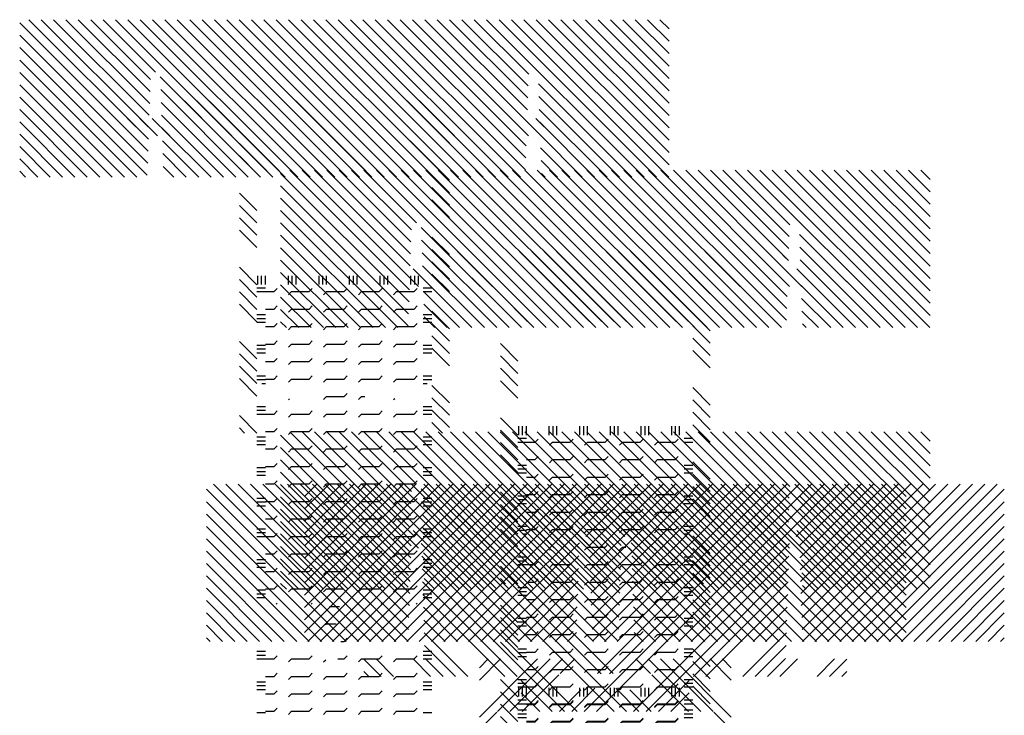
# Paper-space layout 'Layout1' of a CAD drawing. Extents: x -0.8 to 30.8, y -3.7 to 23.
# Drawn here: x 16.5 to 22.1, y 13.9 to 17.9 of the extents above; entities that cross this region are included whole.
import ezdxf

# ---------------------------------------------------------------- set-up
doc = ezdxf.new("R2010")
doc.units = 0
doc.header["$LTSCALE"] = 0.5
doc.layers.get('0').update_dxf_attribs({"linetype": 'CONTINUOUS'})
doc.layers.add('ASH', color=7, linetype='CONTINUOUS')
doc.layers.add('TRAZO', color=7, linetype='CONTINUOUS')

# ---------------------------------------------------------------- blocks, each defined once
blk = doc.blocks.new('*X')
at = {"color": 0}
for p, q in [((15.7818, 11.3711), (15.098, 12.0549)), ((15.7841, 11.4395), (15.1687, 12.0549)), ((15.7863, 11.508), (15.2394, 12.0549)), ((15.7886, 11.5764), (15.3101, 12.0549)), ((15.7908, 11.6449), (15.3808, 12.0549)), ((15.7931, 11.7134), (15.4515, 12.0549)), ((15.8222, 11.7549), (15.5222, 12.0549)), ((16.493, 11.1549), (15.593, 12.0549)), ((16.5637, 11.1549), (15.6637, 12.0549)), ((16.6344, 11.1549), (15.7344, 12.0549)), ((16.7051, 11.1549), (15.8051, 12.0549)), ((16.7758, 11.1549), (15.8758, 12.0549)), ((16.8465, 11.1549), (15.9465, 12.0549)), ((16.9172, 11.1549), (16.0172, 12.0549)), ((16.9879, 11.1549), (16.0879, 12.0549)), ((17.0586, 11.1549), (16.1586, 12.0549)), ((17.1294, 11.1549), (16.2294, 12.0549)), ((17.2001, 11.1549), (16.3001, 12.0549)), ((17.2708, 11.1549), (16.3708, 12.0549)), ((17.3415, 11.1549), (16.4415, 12.0549)), ((17.4122, 11.1549), (16.5122, 12.0549)), ((17.4829, 11.1549), (16.5829, 12.0549)), ((17.5536, 11.1549), (16.6536, 12.0549)), ((17.6243, 11.1549), (16.7243, 12.0549)), ((17.695, 11.1549), (16.795, 12.0549)), ((17.7657, 11.1549), (16.8657, 12.0549)), ((17.8365, 11.1549), (16.9365, 12.0549)), ((17.9072, 11.1549), (17.0072, 12.0549)), ((17.9361, 11.1967), (17.0779, 12.0549)), ((17.9383, 11.2652), (17.1486, 12.0549)), ((17.9406, 11.3336), (17.2193, 12.0549)), ((17.9428, 11.4021), (17.29, 12.0549)), ((17.9451, 11.4705), (17.3607, 12.0549)), ((17.9474, 11.539), (17.4314, 12.0549)), ((17.9496, 11.6075), (17.5021, 12.0549)), ((17.9519, 11.6759), (17.5729, 12.0549)), ((17.9555, 11.743), (17.6436, 12.0549)), ((18.6143, 11.1549), (17.7143, 12.0549)), ((18.685, 11.1549), (17.785, 12.0549)), ((18.7557, 11.1549), (17.8557, 12.0549)), ((18.757, 11.2243), (17.9264, 12.0549)), ((18.757, 11.2951), (17.9971, 12.0549)), ((18.757, 11.3658), (18.0678, 12.0549)), ((18.757, 11.4365), (18.1385, 12.0549)), ((18.757, 11.5072), (18.2093, 12.0549)), ((18.757, 11.5779), (18.28, 12.0549)), ((18.757, 11.6486), (18.3507, 12.0549)), ((18.757, 11.7193), (18.4214, 12.0549)), ((18.757, 11.79), (18.4921, 12.0549)), ((18.757, 11.8607), (18.5628, 12.0549)), ((18.757, 11.9314), (18.6335, 12.0549)), ((18.757, 12.0022), (18.7042, 12.0549)), ((15.7796, 11.3026), (15.0458, 12.0364)), ((15.7773, 11.2342), (15.0458, 11.9657)), ((15.775, 11.1657), (15.0458, 11.895)), ((15.7151, 11.1549), (15.0458, 11.8243)), ((15.6444, 11.1549), (15.0458, 11.7535)), ((16.4222, 11.1549), (15.8492, 11.728)), ((15.5737, 11.1549), (15.0458, 11.6828)), ((16.3515, 11.1549), (15.8516, 11.6548)), ((18.5436, 11.1549), (18.0105, 11.688)), ((15.503, 11.1549), (15.0458, 11.6121)), ((18.4729, 11.1549), (18.0129, 11.6148)), ((15.4323, 11.1549), (15.0458, 11.5414)), ((16.2808, 11.1549), (15.854, 11.5817)), ((16.1867, 11.3905), (15.9867, 11.5905)), ((16.2574, 11.3905), (16.0574, 11.5905)), ((16.5281, 11.1905), (16.1281, 11.5905)), ((16.5988, 11.1905), (16.1988, 11.5905)), ((16.8109, 11.1905), (16.4109, 11.5905)), ((16.8816, 11.1905), (16.4816, 11.5905)), ((16.9523, 11.1905), (16.5523, 11.5905)), ((17.0231, 11.1905), (16.6231, 11.5905)), ((17.2352, 11.1905), (16.8352, 11.5905)), ((17.3059, 11.1905), (16.9059, 11.5905)), ((17.3766, 11.1905), (16.9766, 11.5905)), ((17.5014, 11.1364), (17.0473, 11.5905)), ((17.5014, 11.3486), (17.2595, 11.5905)), ((17.5302, 11.3905), (17.3302, 11.5905)), ((17.6009, 11.3905), (17.4009, 11.5905)), ((17.6716, 11.3905), (17.4716, 11.5905)), ((17.8837, 11.3905), (17.6837, 11.5905)), ((17.9544, 11.3905), (17.7544, 11.5905)), ((18.0251, 11.3905), (17.8251, 11.5905)), ((17.9335, 11.5529), (17.8959, 11.5905)), ((18.4021, 11.1549), (18.0153, 11.5417)), ((15.7624, 11.3905), (15.6624, 11.4905)), ((15.8331, 11.3905), (15.7331, 11.4905)), ((15.9038, 11.3905), (15.8038, 11.4905)), ((16.2101, 11.1549), (15.8564, 11.5086)), ((15.9745, 11.3905), (15.8713, 11.4937)), ((18.0959, 11.3905), (17.9959, 11.4905)), ((18.2814, 11.4171), (18.208, 11.4905)), ((18.2814, 11.4878), (18.2787, 11.4905)), ((15.3616, 11.1549), (15.0458, 11.4707)), ((16.1394, 11.1549), (15.8589, 11.4355)), ((18.3314, 11.1549), (18.0178, 11.4686)), ((15.2909, 11.1549), (15.0458, 11.4)), ((15.5503, 11.3905), (15.5214, 11.4194)), ((18.2607, 11.1549), (18.0202, 11.3955)), ((15.2202, 11.1549), (15.0458, 11.3293)), ((16.0687, 11.1549), (15.8613, 11.3623)), ((16.4574, 11.1905), (16.3014, 11.3465)), ((18.19, 11.1549), (18.0226, 11.3224)), ((15.1495, 11.1549), (15.0458, 11.2586)), ((15.998, 11.1549), (15.8637, 11.2892)), ((16.4014, 11.1758), (16.3014, 11.2758)), ((15.9273, 11.1549), (15.8661, 11.2161)), ((18.1193, 11.1549), (18.025, 11.2492)), ((15.0787, 11.1549), (15.0458, 11.1879)), ((17.5014, 11.0657), (17.4014, 11.1657)), ((18.0486, 11.1549), (18.0274, 11.1761)), ((17.5014, 10.995), (17.4014, 11.095)), ((16.4014, 10.9636), (16.3014, 11.0636)), ((16.4014, 10.8929), (16.3014, 10.9929)), ((17.5014, 10.9243), (17.4014, 11.0243)), ((16.4014, 10.8222), (16.3014, 10.9222)), ((16.4014, 10.7515), (16.3014, 10.8515)), ((17.5014, 10.7122), (17.4014, 10.8122)), ((17.5014, 10.6415), (17.4014, 10.7415)), ((16.4014, 10.5394), (16.3014, 10.6394)), ((17.5014, 10.5707), (17.4014, 10.6707)), ((16.4062, 10.5405), (16.4062, 10.5905)), ((16.4281, 10.5405), (16.4281, 10.5905)), ((16.45, 10.5405), (16.45, 10.5905)), ((16.5813, 10.5405), (16.5813, 10.5905)), ((16.6031, 10.5405), (16.6031, 10.5905)), ((16.625, 10.5405), (16.625, 10.5905)), ((16.7563, 10.5405), (16.7563, 10.5905)), ((16.7781, 10.5405), (16.7781, 10.5905)), ((16.8, 10.5405), (16.8, 10.5905)), ((16.9312, 10.5405), (16.9312, 10.5905)), ((16.9531, 10.5405), (16.9531, 10.5905)), ((16.975, 10.5405), (16.975, 10.5905)), ((17.1062, 10.5405), (17.1062, 10.5905)), ((17.1281, 10.5405), (17.1281, 10.5905)), ((17.15, 10.5405), (17.15, 10.5905)), ((17.2812, 10.5405), (17.2812, 10.5905)), ((17.3031, 10.5405), (17.3031, 10.5905)), ((17.325, 10.5405), (17.325, 10.5905)), ((17.5014, 10.5), (17.4014, 10.6)), ((16.4014, 10.4687), (16.3014, 10.5687)), ((16.4014, 10.398), (16.3014, 10.498)), ((16.4014, 10.5219), (16.4514, 10.5219)), ((16.4014, 10.5), (16.4514, 10.5)), ((16.4514, 10.5), (16.5, 10.5)), ((16.5, 10.5), (16.5177, 10.5177)), ((16.5823, 10.4823), (16.6, 10.5)), ((16.6, 10.5), (16.7, 10.5)), ((16.7, 10.5), (16.7177, 10.5177)), ((16.7823, 10.4823), (16.8, 10.5)), ((16.8, 10.5), (16.9, 10.5)), ((16.9, 10.5), (16.9177, 10.5177)), ((16.9823, 10.4823), (17, 10.5)), ((17, 10.5), (17.1, 10.5)), ((17.1, 10.5), (17.1177, 10.5177)), ((17.1823, 10.4823), (17.2, 10.5)), ((17.2, 10.5), (17.3, 10.5)), ((17.3, 10.5), (17.3177, 10.5177)), ((17.3514, 10.5219), (17.4014, 10.5219)), ((17.3514, 10.5), (17.4014, 10.5)), ((16.4014, 10.3272), (16.3014, 10.4272)), ((16.5, 10.4), (16.5177, 10.4177)), ((16.7, 10.4), (16.7177, 10.4177)), ((16.9, 10.4), (16.9177, 10.4177)), ((17.1, 10.4), (17.1177, 10.4177)), ((17.3, 10.4), (17.3177, 10.4177)), ((16.4014, 10.3688), (16.4514, 10.3688)), ((16.4514, 10.4), (16.5, 10.4)), ((16.5823, 10.3823), (16.6, 10.4)), ((16.6, 10.4), (16.7, 10.4)), ((16.7823, 10.3823), (16.8, 10.4)), ((16.8, 10.4), (16.9, 10.4)), ((16.9823, 10.3823), (17, 10.4)), ((17, 10.4), (17.1, 10.4)), ((17.1823, 10.3823), (17.2, 10.4)), ((17.2, 10.4), (17.3, 10.4)), ((17.3514, 10.3688), (17.4014, 10.3688)), ((17.5014, 10.2879), (17.4014, 10.3879)), ((16.4014, 10.3469), (16.4514, 10.3469)), ((16.4014, 10.325), (16.4514, 10.325)), ((16.4514, 10.3), (16.5, 10.3)), ((16.5, 10.3), (16.5177, 10.3177)), ((16.5823, 10.2823), (16.6, 10.3)), ((16.6, 10.3), (16.7, 10.3)), ((16.7, 10.3), (16.7177, 10.3177)), ((16.7823, 10.2823), (16.8, 10.3)), ((16.8, 10.3), (16.9, 10.3)), ((16.9, 10.3), (16.9177, 10.3177)), ((16.9823, 10.2823), (17, 10.3)), ((17, 10.3), (17.1, 10.3)), ((17.1, 10.3), (17.1177, 10.3177)), ((17.1823, 10.2823), (17.2, 10.3)), ((17.2, 10.3), (17.3, 10.3)), ((17.3, 10.3), (17.3177, 10.3177)), ((17.3514, 10.3469), (17.4014, 10.3469)), ((17.3514, 10.325), (17.4014, 10.325)), ((17.5014, 10.2172), (17.4014, 10.3172)), ((17.5014, 10.1465), (17.4014, 10.2465)), ((16.4014, 10.1151), (16.3014, 10.2151)), ((16.4014, 10.1937), (16.4514, 10.1937)), ((16.4514, 10.2), (16.5, 10.2)), ((16.5, 10.2), (16.5177, 10.2177)), ((16.5823, 10.1823), (16.6, 10.2)), ((16.6, 10.2), (16.7, 10.2)), ((16.7, 10.2), (16.7177, 10.2177)), ((16.7823, 10.1823), (16.8, 10.2)), ((16.8, 10.2), (16.9, 10.2)), ((16.9, 10.2), (16.9177, 10.2177)), ((16.9823, 10.1823), (17, 10.2)), ((17, 10.2), (17.1, 10.2)), ((17.1, 10.2), (17.1177, 10.2177)), ((17.1823, 10.1823), (17.2, 10.2)), ((17.2, 10.2), (17.3, 10.2)), ((17.3, 10.2), (17.3177, 10.2177)), ((17.3514, 10.1937), (17.4014, 10.1937)), ((16.4014, 10.0444), (16.3014, 10.1444)), ((16.4014, 10.1719), (16.4514, 10.1719)), ((16.4014, 10.15), (16.4514, 10.15)), ((17.3514, 10.1719), (17.4014, 10.1719)), ((17.3514, 10.15), (17.4014, 10.15)), ((17.5014, 10.0758), (17.4014, 10.1758)), ((16.4014, 9.9737), (16.3014, 10.0737)), ((16.4514, 10.1), (16.5, 10.1)), ((16.5, 10.1), (16.5177, 10.1177)), ((16.5823, 10.0823), (16.6, 10.1)), ((16.6, 10.1), (16.7, 10.1)), ((16.7, 10.1), (16.7177, 10.1177)), ((16.7823, 10.0823), (16.8, 10.1)), ((16.8, 10.1), (16.9, 10.1)), ((16.9, 10.1), (16.9177, 10.1177)), ((16.9823, 10.0823), (17, 10.1)), ((17, 10.1), (17.1, 10.1)), ((17.1, 10.1), (17.1177, 10.1177)), ((17.1823, 10.0823), (17.2, 10.1)), ((17.2, 10.1), (17.3, 10.1)), ((17.3, 10.1), (17.3177, 10.1177)), ((16.4014, 10.0188), (16.4514, 10.0188)), ((16.5, 10), (16.5177, 10.0177)), ((16.7, 10), (16.7177, 10.0177)), ((16.9, 10), (16.9177, 10.0177)), ((17.1, 10), (17.1177, 10.0177)), ((17.3, 10), (17.3177, 10.0177)), ((17.3514, 10.0188), (17.4014, 10.0188)), ((16.4014, 9.903), (16.3014, 10.003)), ((16.4014, 9.9969), (16.4514, 9.9969)), ((16.4287, 9.975), (16.4514, 9.975)), ((16.4514, 10), (16.5, 10)), ((16.5823, 9.9823), (16.6, 10)), ((16.6, 10), (16.7, 10)), ((16.7823, 9.9823), (16.8, 10)), ((16.8, 10), (16.9, 10)), ((16.9823, 9.9823), (17, 10)), ((17, 10), (17.1, 10)), ((17.1823, 9.9823), (17.2, 10)), ((17.2, 10), (17.3, 10)), ((17.3514, 9.9969), (17.4014, 9.9969)), ((17.3514, 9.975), (17.3741, 9.975)), ((17.5014, 9.8636), (17.4014, 9.9636)), ((16.9, 9.9), (16.9177, 9.9177)), ((16.5823, 9.8823), (16.5877, 9.8877)), ((16.7823, 9.8823), (16.8, 9.9)), ((16.8, 9.9), (16.9, 9.9)), ((16.9823, 9.8823), (17, 9.9)), ((17, 9.9), (17.0178, 9.9)), ((17.1823, 9.8823), (17.1892, 9.8892)), ((17.5014, 9.7929), (17.4014, 9.8929)), ((16.4014, 9.6908), (16.3014, 9.7908)), ((16.4014, 9.8438), (16.4514, 9.8438)), ((16.4014, 9.8219), (16.4514, 9.8219)), ((16.4014, 9.8), (16.4514, 9.8)), ((16.4514, 9.8), (16.5, 9.8)), ((16.5, 9.8), (16.5177, 9.8177)), ((16.5823, 9.7823), (16.6, 9.8)), ((16.6, 9.8), (16.7, 9.8)), ((16.7, 9.8), (16.7177, 9.8177)), ((16.7823, 9.7823), (16.8, 9.8)), ((16.8, 9.8), (16.9, 9.8)), ((16.9, 9.8), (16.9177, 9.8177)), ((16.9823, 9.7823), (17, 9.8)), ((17, 9.8), (17.1, 9.8)), ((17.1, 9.8), (17.1177, 9.8177)), ((17.1823, 9.7823), (17.2, 9.8)), ((17.2, 9.8), (17.3, 9.8)), ((17.3, 9.8), (17.3177, 9.8177)), ((17.3514, 9.8438), (17.4014, 9.8438)), ((17.3514, 9.8219), (17.4014, 9.8219)), ((17.3514, 9.8), (17.4014, 9.8)), ((17.5014, 9.7222), (17.4014, 9.8222)), ((17.4624, 9.6905), (17.4014, 9.7515)), ((16.331, 9.6905), (16.3014, 9.7201)), ((16.4514, 9.7), (16.5, 9.7)), ((16.5, 9.7), (16.5177, 9.7177)), ((16.5823, 9.6823), (16.6, 9.7)), ((16.6, 9.7), (16.7, 9.7)), ((16.7, 9.7), (16.7177, 9.7177)), ((16.7823, 9.6823), (16.8, 9.7)), ((16.8, 9.7), (16.9, 9.7)), ((16.9, 9.7), (16.9177, 9.7177)), ((16.9823, 9.6823), (17, 9.7)), ((17, 9.7), (17.1, 9.7)), ((17.1, 9.7), (17.1177, 9.7177)), ((17.1823, 9.6823), (17.2, 9.7)), ((17.2, 9.7), (17.3, 9.7)), ((17.3, 9.7), (17.3177, 9.7177)), ((16.4014, 9.6687), (16.4514, 9.6687)), ((16.4014, 9.6469), (16.4514, 9.6469)), ((16.4014, 9.625), (16.4514, 9.625)), ((17.3514, 9.6687), (17.4014, 9.6687)), ((17.3514, 9.6469), (17.4014, 9.6469)), ((17.3514, 9.625), (17.4014, 9.625)), ((16.4514, 9.6), (16.5, 9.6)), ((16.5, 9.6), (16.5177, 9.6177)), ((16.5823, 9.5823), (16.6, 9.6)), ((16.6, 9.6), (16.7, 9.6)), ((16.7, 9.6), (16.7177, 9.6177)), ((16.7823, 9.5823), (16.8, 9.6)), ((16.8, 9.6), (16.9, 9.6)), ((16.9, 9.6), (16.9177, 9.6177)), ((16.9823, 9.5823), (17, 9.6)), ((17, 9.6), (17.1, 9.6)), ((17.1, 9.6), (17.1177, 9.6177)), ((17.1823, 9.5823), (17.2, 9.6)), ((17.2, 9.6), (17.3, 9.6)), ((17.3, 9.6), (17.3177, 9.6177)), ((16.5, 9.5), (16.5177, 9.5177)), ((16.7, 9.5), (16.7177, 9.5177)), ((16.9, 9.5), (16.9177, 9.5177)), ((17.1, 9.5), (17.1177, 9.5177)), ((17.3, 9.5), (17.3177, 9.5177)), ((16.4014, 9.4937), (16.4514, 9.4937)), ((16.4014, 9.4719), (16.4514, 9.4719)), ((16.4514, 9.5), (16.5, 9.5)), ((16.5823, 9.4823), (16.6, 9.5)), ((16.6, 9.5), (16.7, 9.5)), ((16.7823, 9.4823), (16.8, 9.5)), ((16.8, 9.5), (16.9, 9.5)), ((16.9823, 9.4823), (17, 9.5)), ((17, 9.5), (17.1, 9.5)), ((17.1823, 9.4823), (17.2, 9.5)), ((17.2, 9.5), (17.3, 9.5)), ((17.3514, 9.4937), (17.4014, 9.4937)), ((17.3514, 9.4719), (17.4014, 9.4719)), ((16.4014, 9.45), (16.4514, 9.45)), ((16.4514, 9.4), (16.5, 9.4)), ((16.5, 9.4), (16.5177, 9.4177)), ((16.5823, 9.3823), (16.6, 9.4)), ((16.6, 9.4), (16.7, 9.4)), ((16.7, 9.4), (16.7177, 9.4177)), ((16.7823, 9.3823), (16.8, 9.4)), ((16.8, 9.4), (16.9, 9.4)), ((16.9, 9.4), (16.9177, 9.4177)), ((16.9823, 9.3823), (17, 9.4)), ((17, 9.4), (17.1, 9.4)), ((17.1, 9.4), (17.1177, 9.4177)), ((17.1823, 9.3823), (17.2, 9.4)), ((17.2, 9.4), (17.3, 9.4)), ((17.3, 9.4), (17.3177, 9.4177)), ((17.3514, 9.45), (17.4014, 9.45)), ((16.4014, 9.3187), (16.4514, 9.3187)), ((16.4014, 9.2969), (16.4514, 9.2969)), ((16.4514, 9.3), (16.5, 9.3)), ((16.5, 9.3), (16.5177, 9.3177)), ((16.5823, 9.2823), (16.6, 9.3)), ((16.6, 9.3), (16.7, 9.3)), ((16.7, 9.3), (16.7177, 9.3177)), ((16.7823, 9.2823), (16.8, 9.3)), ((16.8, 9.3), (16.9, 9.3)), ((16.9, 9.3), (16.9177, 9.3177)), ((16.9823, 9.2823), (17, 9.3)), ((17, 9.3), (17.1, 9.3)), ((17.1, 9.3), (17.1177, 9.3177)), ((17.1823, 9.2823), (17.2, 9.3)), ((17.2, 9.3), (17.3, 9.3)), ((17.3, 9.3), (17.3177, 9.3177)), ((17.3514, 9.3187), (17.4014, 9.3187)), ((17.3514, 9.2969), (17.4014, 9.2969)), ((16.4014, 9.275), (16.4514, 9.275)), ((17.3514, 9.275), (17.4014, 9.275)), ((16.4514, 9.2), (16.5, 9.2)), ((16.5, 9.2), (16.5177, 9.2177)), ((16.5823, 9.1823), (16.6, 9.2)), ((16.6, 9.2), (16.7, 9.2)), ((16.7, 9.2), (16.7177, 9.2177)), ((16.7823, 9.1823), (16.8, 9.2)), ((16.8, 9.2), (16.9, 9.2)), ((16.9, 9.2), (16.9177, 9.2177)), ((16.9823, 9.1823), (17, 9.2)), ((17, 9.2), (17.1, 9.2)), ((17.1, 9.2), (17.1177, 9.2177)), ((17.1823, 9.1823), (17.2, 9.2)), ((17.2, 9.2), (17.3, 9.2)), ((17.3, 9.2), (17.3177, 9.2177)), ((16.4014, 9.1437), (16.4514, 9.1437)), ((16.4014, 9.1219), (16.4514, 9.1219)), ((16.5, 9.1), (16.5177, 9.1177)), ((16.7, 9.1), (16.7177, 9.1177)), ((16.9, 9.1), (16.9177, 9.1177)), ((17.1, 9.1), (17.1177, 9.1177)), ((17.3, 9.1), (17.3177, 9.1177)), ((17.3514, 9.1437), (17.4014, 9.1437)), ((17.3514, 9.1219), (17.4014, 9.1219)), ((16.4014, 9.1), (16.4514, 9.1)), ((16.4514, 9.1), (16.5, 9.1)), ((16.5823, 9.0823), (16.6, 9.1)), ((16.6, 9.1), (16.7, 9.1)), ((16.7823, 9.0823), (16.8, 9.1)), ((16.8, 9.1), (16.9, 9.1)), ((16.9823, 9.0823), (17, 9.1)), ((17, 9.1), (17.1, 9.1)), ((17.1823, 9.0823), (17.2, 9.1)), ((17.2, 9.1), (17.3, 9.1)), ((17.3514, 9.1), (17.4014, 9.1)), ((16.5, 9), (16.5177, 9.0177)), ((16.7, 9), (16.7177, 9.0177)), ((16.9, 9), (16.9177, 9.0177)), ((17.1, 9), (17.1177, 9.0177)), ((17.3, 9), (17.3177, 9.0177)), ((16.4014, 8.9688), (16.4514, 8.9688)), ((16.4014, 8.9469), (16.4514, 8.9469)), ((16.4514, 9), (16.5, 9)), ((16.5823, 8.9823), (16.6, 9)), ((16.6, 9), (16.7, 9)), ((16.7823, 8.9823), (16.8, 9)), ((16.8, 9), (16.9, 9)), ((16.9823, 8.9823), (17, 9)), ((17, 9), (17.1, 9)), ((17.1823, 8.9823), (17.2, 9)), ((17.2, 9), (17.3, 9)), ((17.3514, 8.9688), (17.4014, 8.9688)), ((17.3514, 8.9469), (17.4014, 8.9469)), ((16.4014, 8.925), (16.4514, 8.925)), ((16.4514, 8.9), (16.5, 8.9)), ((16.5, 8.9), (16.5177, 8.9177)), ((16.5823, 8.8823), (16.6, 8.9)), ((16.6, 8.9), (16.7, 8.9)), ((16.7, 8.9), (16.7177, 8.9177)), ((16.7823, 8.8823), (16.8, 8.9)), ((16.8, 8.9), (16.9, 8.9)), ((16.9, 8.9), (16.9177, 8.9177)), ((16.9823, 8.8823), (17, 8.9)), ((17, 8.9), (17.1, 8.9)), ((17.1, 8.9), (17.1177, 8.9177)), ((17.1823, 8.8823), (17.2, 8.9)), ((17.2, 8.9), (17.3, 8.9)), ((17.3, 8.9), (17.3177, 8.9177)), ((17.3514, 8.925), (17.4014, 8.925)), ((16.4014, 8.7937), (16.4514, 8.7937)), ((16.4514, 8.8), (16.5, 8.8)), ((16.5, 8.8), (16.5177, 8.8177)), ((16.5823, 8.7823), (16.6, 8.8)), ((16.6, 8.8), (16.7, 8.8)), ((16.7, 8.8), (16.7177, 8.8177)), ((16.7823, 8.7823), (16.8, 8.8)), ((16.8, 8.8), (16.8936, 8.8)), ((16.9823, 8.7823), (17, 8.8)), ((17, 8.8), (17.1, 8.8)), ((17.1, 8.8), (17.1177, 8.8177)), ((17.1823, 8.7823), (17.2, 8.8)), ((17.2, 8.8), (17.3, 8.8)), ((17.3, 8.8), (17.3177, 8.8177)), ((17.3514, 8.7937), (17.4014, 8.7937)), ((16.4014, 8.7719), (16.4514, 8.7719)), ((16.4014, 8.75), (16.4514, 8.75)), ((17.3514, 8.7719), (17.4014, 8.7719)), ((17.3514, 8.75), (17.4014, 8.75)), ((16.5121, 8.7121), (16.5177, 8.7177)), ((16.7121, 8.7121), (16.7177, 8.7177)), ((16.8154, 8.7), (16.8736, 8.7)), ((17.1121, 8.7121), (17.1177, 8.7177)), ((17.3121, 8.7121), (17.3177, 8.7177)), ((16.7937, 8.5937), (16.8, 8.6)), ((16.8, 8.6), (16.8542, 8.6)), ((16.8805, 8.5), (16.9, 8.5)), ((16.9, 8.5), (16.9177, 8.5177)), ((16.4014, 8.4437), (16.4514, 8.4437)), ((17.3514, 8.4437), (17.4014, 8.4437)), ((16.4014, 8.4219), (16.4514, 8.4219)), ((16.4014, 8.4), (16.4514, 8.4)), ((16.4514, 8.4), (16.5, 8.4)), ((16.5, 8.4), (16.5177, 8.4177)), ((16.5823, 8.3823), (16.6, 8.4)), ((16.6, 8.4), (16.7, 8.4)), ((16.7, 8.4), (16.7177, 8.4177)), ((16.7823, 8.3823), (16.7952, 8.3952)), ((16.8641, 8.4), (16.9, 8.4)), ((16.9, 8.4), (16.9177, 8.4177)), ((16.9823, 8.3823), (17, 8.4)), ((17, 8.4), (17.1, 8.4)), ((17.1, 8.4), (17.1177, 8.4177)), ((17.1823, 8.3823), (17.2, 8.4)), ((17.2, 8.4), (17.3, 8.4)), ((17.3, 8.4), (17.3177, 8.4177)), ((17.3514, 8.4219), (17.4014, 8.4219)), ((17.3514, 8.4), (17.4014, 8.4)), ((16.4514, 8.3), (16.5, 8.3)), ((16.5, 8.3), (16.5177, 8.3177)), ((16.5823, 8.2823), (16.6, 8.3)), ((16.6, 8.3), (16.7, 8.3)), ((16.7, 8.3), (16.7177, 8.3177)), ((16.7823, 8.2823), (16.8, 8.3)), ((16.8, 8.3), (16.9, 8.3)), ((16.9, 8.3), (16.9177, 8.3177)), ((16.9823, 8.2823), (17, 8.3)), ((17, 8.3), (17.1, 8.3)), ((17.1, 8.3), (17.1177, 8.3177)), ((17.1823, 8.2823), (17.2, 8.3)), ((17.2, 8.3), (17.3, 8.3)), ((17.3, 8.3), (17.3177, 8.3177)), ((16.4014, 8.2687), (16.4514, 8.2687)), ((16.4014, 8.2469), (16.4514, 8.2469)), ((16.4014, 8.225), (16.4514, 8.225)), ((16.5, 8.2), (16.5177, 8.2177)), ((16.7, 8.2), (16.7177, 8.2177)), ((16.9, 8.2), (16.9177, 8.2177)), ((17.1, 8.2), (17.1177, 8.2177)), ((17.3, 8.2), (17.3177, 8.2177)), ((17.3514, 8.2687), (17.4014, 8.2687)), ((17.3514, 8.2469), (17.4014, 8.2469)), ((17.3514, 8.225), (17.4014, 8.225)), ((16.4514, 8.2), (16.5, 8.2)), ((16.5823, 8.1823), (16.6, 8.2)), ((16.6, 8.2), (16.7, 8.2)), ((16.7823, 8.1823), (16.8, 8.2)), ((16.8, 8.2), (16.9, 8.2)), ((16.9823, 8.1823), (17, 8.2)), ((17, 8.2), (17.1, 8.2)), ((17.1823, 8.1823), (17.2, 8.2)), ((17.2, 8.2), (17.3, 8.2)), ((16.5, 8.1), (16.5177, 8.1177)), ((16.7, 8.1), (16.7177, 8.1177)), ((16.9, 8.1), (16.9177, 8.1177)), ((17.1, 8.1), (17.1177, 8.1177)), ((17.3, 8.1), (17.3177, 8.1177)), ((16.4014, 8.0938), (16.4514, 8.0938)), ((16.4514, 8.1), (16.5, 8.1)), ((16.5823, 8.0823), (16.6, 8.1)), ((16.6, 8.1), (16.7, 8.1)), ((16.7823, 8.0823), (16.8, 8.1)), ((16.8, 8.1), (16.9, 8.1)), ((16.9823, 8.0823), (17, 8.1)), ((17, 8.1), (17.1, 8.1)), ((17.1823, 8.0823), (17.2, 8.1)), ((17.2, 8.1), (17.3, 8.1)), ((17.3514, 8.0938), (17.4014, 8.0938)), ((2.8601, 5.9787), (1.9601, 6.8787)), ((2.8601, 6.0495), (1.9904, 6.9192)), ((2.8601, 6.1202), (2.0611, 6.9192)), ((2.8601, 6.1909), (2.1318, 6.9192)), ((2.8601, 6.2616), (2.2025, 6.9192)), ((2.8601, 6.3323), (2.2732, 6.9192)), ((2.8601, 6.403), (2.3439, 6.9192)), ((2.8601, 6.4737), (2.4146, 6.9192)), ((2.8601, 6.5444), (2.4854, 6.9192)), ((2.8601, 6.6151), (2.5561, 6.9192)), ((2.8601, 6.6859), (2.6268, 6.9192)), ((2.8601, 6.7566), (2.6975, 6.9192)), ((2.8601, 6.8273), (2.7682, 6.9192)), ((2.8601, 6.898), (2.8389, 6.9192)), ((2.8601, 5.908), (1.9601, 6.808)), ((2.8601, 5.8373), (1.9601, 6.7373)), ((2.8601, 5.7666), (1.9601, 6.6666)), ((2.7924, 5.7636), (1.9601, 6.5959)), ((2.7239, 5.7614), (1.9601, 6.5252)), ((2.6554, 5.7591), (1.9601, 6.4545)), ((2.587, 5.7569), (1.9601, 6.3838)), ((2.5185, 5.7546), (1.9601, 6.3131)), ((2.4501, 5.7524), (1.9601, 6.2424)), ((2.3816, 5.7501), (1.9601, 6.1716)), ((2.3132, 5.7478), (1.9601, 6.1009)), ((2.2603, 5.73), (1.9601, 6.0302)), ((3.0601, 5.9202), (2.9611, 6.0192)), ((3.0601, 5.9909), (3.0318, 6.0192)), ((2.8601, 5.0595), (1.9601, 5.9595)), ((3.0601, 5.8495), (2.9601, 5.9495)), ((2.8601, 4.9888), (1.9601, 5.8888)), ((2.8601, 4.9181), (1.9601, 5.8181)), ((2.8601, 4.8474), (1.9601, 5.7474)), ((2.8601, 5.1302), (2.2994, 5.6909)), ((2.8601, 5.2009), (2.3725, 5.6885)), ((2.8601, 5.2716), (2.4456, 5.6861)), ((2.8601, 5.3424), (2.5187, 5.6837)), ((3.0601, 5.6373), (2.9601, 5.7373)), ((2.8601, 4.7767), (1.9601, 5.6767)), ((2.8601, 5.4131), (2.5918, 5.6813)), ((2.8601, 5.4838), (2.665, 5.6789)), ((2.8601, 5.5545), (2.7381, 5.6765)), ((2.8601, 5.6252), (2.8112, 5.6741)), ((3.0601, 5.4959), (2.8843, 5.6717)), ((3.0601, 5.5666), (2.9575, 5.6693)), ((2.8601, 4.706), (1.9601, 5.606)), ((3.0601, 5.4252), (2.8601, 5.6252)), ((2.8601, 4.6352), (1.9601, 5.5352)), ((2.8588, 4.5658), (1.9601, 5.4645)), ((3.0601, 5.2131), (2.8601, 5.4131)), ((2.7903, 4.5636), (1.9601, 5.3938)), ((2.7219, 4.5613), (1.9601, 5.3231)), ((3.0601, 5.1424), (2.8601, 5.3424)), ((2.6534, 4.5591), (1.9601, 5.2524)), ((3.2601, 4.8716), (2.8601, 5.2716)), ((2.585, 4.5568), (1.9601, 5.1817)), ((3.2601, 4.8009), (2.8601, 5.2009)), ((2.5165, 4.5545), (1.9601, 5.111)), ((3.2601, 4.9424), (3.0833, 5.1192)), ((3.2601, 5.0131), (3.154, 5.1192)), ((2.4481, 4.5523), (1.9601, 5.0403)), ((2.3796, 4.55), (1.9601, 4.9696)), ((3.2601, 4.5888), (2.8601, 4.9888)), ((2.3112, 4.5478), (1.9601, 4.8989)), ((3.2601, 4.5181), (2.8601, 4.9181)), ((3.0452, 4.6623), (2.8601, 4.8474)), ((2.2601, 4.5281), (1.9601, 4.8281)), ((2.8601, 3.8574), (1.9601, 4.7574)), ((3.0433, 4.5935), (2.8601, 4.7767)), ((2.8601, 3.7867), (1.9601, 4.6867)), ((2.8601, 3.716), (1.9601, 4.616)), ((3.2601, 4.4474), (3.1283, 4.5792)), ((2.8601, 3.6453), (1.9601, 4.5453)), ((2.8601, 3.5746), (1.9601, 4.4746)), ((2.8601, 3.9281), (2.2972, 4.491)), ((2.8601, 3.9989), (2.3703, 4.4886)), ((2.8601, 4.0696), (2.4435, 4.4862)), ((2.8601, 4.1403), (2.5166, 4.4838)), ((2.8601, 4.211), (2.5897, 4.4814)), ((2.8601, 4.2817), (2.6628, 4.479)), ((2.8601, 4.3524), (2.7359, 4.4766)), ((2.8601, 4.4231), (2.8091, 4.4741)), ((3.0433, 4.3814), (2.9601, 4.4645)), ((3.2601, 4.3767), (3.1374, 4.4994)), ((2.8601, 3.5039), (1.9601, 4.4039)), ((3.2601, 4.0938), (2.9601, 4.3938)), ((2.8601, 3.4332), (1.9601, 4.3332)), ((3.2601, 4.1645), (3.0513, 4.3734)), ((3.2601, 4.0231), (2.9601, 4.3231)), ((2.8601, 3.3625), (1.9601, 4.2625)), ((3.2933, 3.9192), (2.9601, 4.2524)), ((2.8601, 3.2917), (1.9601, 4.1917)), ((2.8601, 3.221), (1.9601, 4.121)), ((2.8601, 3.1503), (1.9601, 4.0503)), ((3.0812, 3.9192), (2.9601, 4.0403)), ((3.364, 3.9192), (3.264, 4.0192)), ((2.8601, 3.0796), (1.9601, 3.9796)), ((3.0105, 3.9192), (2.9601, 3.9696)), ((2.8601, 3.0089), (1.9601, 3.9089)), ((2.8601, 2.9382), (1.9601, 3.8382)), ((2.8084, 2.9192), (1.9601, 3.7675)), ((2.7377, 2.9192), (1.9601, 3.6968)), ((2.667, 2.9192), (1.9601, 3.6261)), ((2.5963, 2.9192), (1.9601, 3.5553)), ((2.5256, 2.9192), (1.9601, 3.4846)), ((2.4548, 2.9192), (1.9601, 3.4139)), ((2.3841, 2.9192), (1.9601, 3.3432)), ((2.3134, 2.9192), (1.9601, 3.2725)), ((2.2427, 2.9192), (1.9601, 3.2018)), ((2.172, 2.9192), (1.9601, 3.1311)), ((2.1013, 2.9192), (1.9601, 3.0604)), ((2.0306, 2.9192), (1.9601, 2.9897))]:
    blk.add_line(p, q, dxfattribs=at)

psp = doc.layouts.get("Layout1")

# ---------------------------------------------------------------- block references
at = {"layer": 'ASH', "color": 0}
psp.add_blockref('*X', (2.9354, 3.4516), dxfattribs=at)
psp.add_blockref('*X', (2.9354, 3.4516), dxfattribs=at)
psp.add_blockref('*X', (2.9354, 3.4516), dxfattribs=at)
psp.add_blockref('*X', (2.9354, 3.4516), dxfattribs=at)
psp.add_blockref('*X', (2.9354, 3.4516), dxfattribs=at)
at = {"layer": 'TRAZO', "color": 0}
for p in [(1.4442, 5.8083), (2.9354, 4.9474), (2.9354, 4.9474)]:
    psp.add_blockref('*X', p, dxfattribs=at)
at = {"layer": 'TRAZO', "color": 0, "xscale": -1, "rotation": 90}
psp.add_blockref('*X', (24.4759, 17.1682), dxfattribs=at)
at = {"layer": 'TRAZO', "color": 0, "rotation": 270}
psp.add_blockref('*X', (15.1976, 17.1682), dxfattribs=at)

doc.saveas('drawing.dxf')
